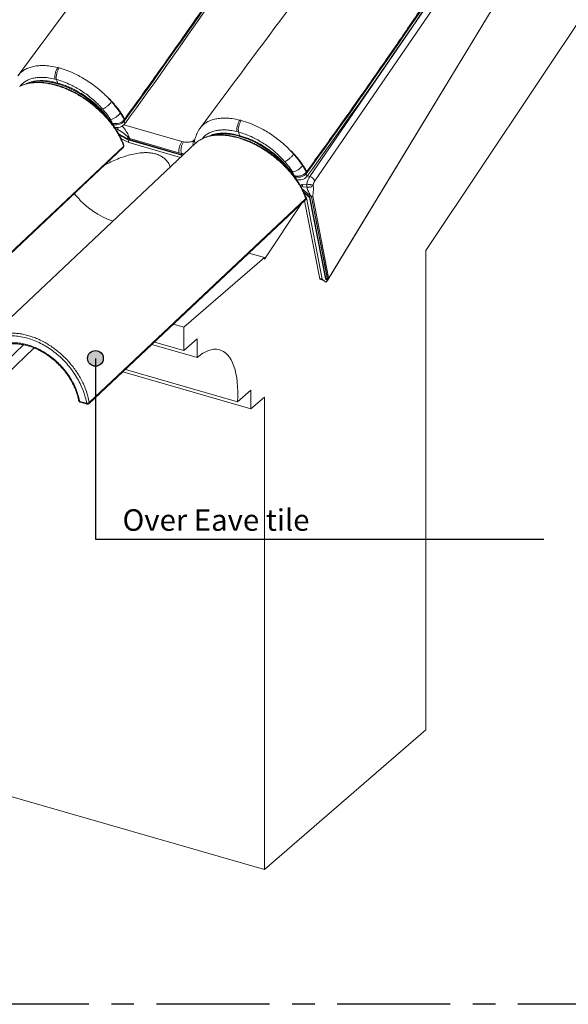
# Model space of a CAD drawing. Units: millimetres. Extents: x -534 to 3666, y -11624 to -5923.
# Drawn here: x 2989 to 3244, y -9883 to -9425 of the extents above; entities that cross this region are included whole.
import ezdxf

# ---------------------------------------------------------------- set-up
doc = ezdxf.new("R2010")
doc.units = ezdxf.units.MM
doc.header["$MEASUREMENT"] = 0
doc.linetypes.add('CENTER', pattern=[0.6, 0.375, -0.075, 0.075, -0.075])
doc.layers.add('Legenda Folha', color=7, linetype='Continuous', lineweight=30)
for name, color, linetype in [('Legendas', 30, 'Continuous'), ('Moldura', 7, 'Continuous'), ('Telhas Advance', 1, 'Continuous')]:
    doc.layers.add(name, color=color, linetype=linetype)
doc.styles.add('APA_STYLE', font='lucon.TTF')

msp = doc.modelspace()

# ---------------------------------------------------------------- hatches: boundary and pattern name
at = {"layer": 'Legenda Folha'}
msp.add_hatch(color=1, dxfattribs=at).paths.add_polyline_path([(3021.02, -9582.14, 1), (3028.29, -9582.14, 1)])

# ---------------------------------------------------------------- linework, layer by layer
at = {"color": 7, "linetype": 'Continuous', "lineweight": 15}
for p, q in [((3178.15, -9531.93), (3452.66, -9120.56)), ((3132.51, -9545.93), (3216.68, -9407.13)), ((3132.84, -9545.28), (3216.79, -9406.86)), ((3007.1, -9454.11), (3006.89, -9454.42)), ((3007.49, -9454.59), (3006.89, -9454.42)), ((3007.1, -9454.11), (3007.7, -9454.29)), ((3007.49, -9454.59), (3007.7, -9454.29)), ((3029.96, -9469.63), (3029.76, -9469.93)), ((3029.96, -9469.63), (3031.84, -9472.08)), ((3032.29, -9472.68), (3031.84, -9472.08)), ((3032.29, -9472.68), (3032.19, -9472.83)), ((3032.51, -9472.74), (3032.29, -9472.68)), ((3032.36, -9473.06), (3033.16, -9473.29)), ((3033.42, -9474.55), (3033.16, -9473.29)), ((2936.97, -9578.86), (3037.6, -9483.95)), ((2937.12, -9578.31), (3037.75, -9483.41)), ((3071.15, -9482.1), (2972.3, -9575.32)), ((3037.83, -9482.97), (3037.84, -9482.98)), ((3120.75, -9501.31), (3119.87, -9501.67)), ((3120.03, -9502.16), (3121, -9502.28)), ((3122.9, -9501.04), (3120.75, -9501.31)), ((3120.81, -9503.51), (3125.02, -9507.03)), ((3121, -9502.28), (3122.97, -9502.51)), ((3021.62, -9603.29), (3122.25, -9508.39)), ((3021.77, -9602.75), (3122.4, -9507.84)), ((3121.37, -9504.68), (3124.29, -9507.11)), ((3121.52, -9505.04), (3124.19, -9507.26)), ((3122.72, -9507.43), (3122.37, -9507.14)), ((3122.42, -9507.27), (3122.53, -9507.27)), ((3122.48, -9507.41), (3122.49, -9507.42)), ((3130.09, -9545.31), (3122.72, -9507.43)), ((3124.19, -9507.26), (3124.29, -9507.11)), ((3124.19, -9507.26), (3131.56, -9545.14)), ((3124.29, -9507.11), (3131.66, -9544.99)), ((3125.02, -9507.03), (3125.06, -9507.02)), ((3125.02, -9507.03), (3132.4, -9544.91)), ((3132.44, -9544.9), (3125.06, -9507.02)), ((3132.98, -9544.6), (3125.6, -9506.72)), ((3120.41, -9510.12), (3103.15, -9535.99)), ((3121.81, -9508.81), (3128.88, -9545.11)), ((3103.15, -9535.22), (3065.65, -9567.69)), ((3096, -9533.15), (3103.15, -9535.22)), ((3103.15, -9535.99), (3103.15, -9535.22)), ((3178.15, -9755.01), (3178.15, -9531.93)), ((3130.2, -9545.16), (3128.88, -9545.11)), ((3128.94, -9545.31), (3128.88, -9545.11)), ((3131.56, -9545.14), (3131.66, -9544.99)), ((3131.56, -9545.14), (3132.51, -9545.93)), ((3131.66, -9544.99), (3132.43, -9545.63)), ((3132.4, -9544.91), (3132.44, -9544.9)), ((3132.4, -9544.91), (3132.84, -9545.28)), ((3132.84, -9545.28), (3132.48, -9544.85)), ((3132.84, -9545.28), (3132.98, -9544.6)), ((3128.94, -9545.31), (3131.08, -9546.13)), ((3131.68, -9546.63), (3130.09, -9545.31)), ((3131.68, -9546.63), (3132.51, -9545.93)), ((3132.43, -9545.63), (3132.84, -9545.28)), ((3132.43, -9545.63), (3132.51, -9545.93)), ((3060.84, -9566.3), (3065.65, -9567.69)), ((3065.65, -9567.69), (3065.65, -9578.52)), ((3050.88, -9575.7), (3071.9, -9581.76)), ((3052.06, -9574.59), (3065.65, -9578.52)), ((3065.65, -9578.52), (3071.9, -9573.1)), ((3071.9, -9573.1), (3071.9, -9581.76)), ((3037.41, -9588.41), (3096.9, -9605.58)), ((3038.58, -9587.3), (3090.65, -9602.33)), ((3090.65, -9602.33), (3096.9, -9596.92)), ((3096.9, -9596.92), (3096.9, -9605.58)), ((3096.9, -9605.58), (3103.15, -9600.17)), ((3103.15, -9600.17), (3103.15, -9819.96)), ((3017.32, -9602.14), (3020.53, -9603.06)), ((3017.52, -9602.58), (3020.74, -9603.51)), ((2652.82, -9689.96), (3103.15, -9819.96)), ((3103.15, -9819.96), (3178.15, -9755.01))]:
    msp.add_line(p, q, dxfattribs=at)
at = {"color": 8, "linetype": 'Continuous', "lineweight": 15}
for p, q in [((3124.27, -9497.49), (3209.66, -9372.88)), ((3126.56, -9499.62), (3210.89, -9376.55)), ((3034.96, -9475.69), (3033.78, -9475.03)), ((3123.14, -9497.19), (3124.27, -9497.49))]:
    msp.add_line(p, q, dxfattribs=at)
at = {"color": 7, "linetype": 'Continuous', "lineweight": 15, "flags": 128}
msp.add_lwpolyline([(3071.9, -9581.76), (3073.24, -9580.69), (3074.57, -9579.79), (3075.88, -9579.05), (3077.17, -9578.5), (3078.44, -9578.12), (3079.68, -9577.93), (3080.87, -9577.92), (3082.03, -9578.09), (3083.13, -9578.44), (3084.17, -9578.98), (3085.16, -9579.69), (3086.07, -9580.57), (3086.92, -9581.62), (3087.69, -9582.84), (3088.39, -9584.21), (3089, -9585.74), (3089.52, -9587.41), (3089.96, -9589.21), (3090.31, -9591.14), (3090.57, -9593.19), (3090.73, -9595.34), (3090.8, -9597.59), (3090.77, -9599.93), (3090.65, -9602.33)], dxfattribs=at)
at = {"color": 8, "linetype": 'Continuous', "lineweight": 15, "flags": 128}
for points in [[(3017.32, -9602.14), (3017.17, -9602.11), (3017.05, -9602.06), (3016.96, -9602), (3016.9, -9601.93), (3016.87, -9601.86)], [(3017.32, -9602.14), (3017.33, -9602.28), (3017.36, -9602.4), (3017.41, -9602.49), (3017.47, -9602.55), (3017.52, -9602.58)], [(3020.53, -9603.06), (3020.55, -9603.21), (3020.58, -9603.33), (3020.62, -9603.42), (3020.69, -9603.48), (3020.74, -9603.51)]]:
    msp.add_lwpolyline(points, dxfattribs=at)
at = {"color": 8, "linetype": 'Continuous', "lineweight": 15}
for centre, radius, start, end in [((3037.66, -9475.54), 2.7, 161.7834, 183.2955), ((3121.82, -9507.98), 0.595, 316.1007, 12.9627), ((3122.04, -9507.55), 0.466, 320.8817, 15.8436), ((3021.19, -9602.88), 0.595, 316.1007, 12.9627)]:
    msp.add_arc(centre, radius, start, end, dxfattribs=at)
at = {"color": 7, "linetype": 'Continuous', "lineweight": 15}
for centre, radius, start, end in [((3036.97, -9483.28), 0.918, 313.3229, 19.0484), ((3037.17, -9483.54), 0.595, 316.1007, 12.9627), ((3037.39, -9483.11), 0.466, 320.8817, 15.8436), ((3132.29, -9502.65), 9.53, 147.2776, 170.2735), ((3123.5, -9500.62), 3.21, 18.1131, 76.1632), ((3124.76, -9500.79), 4.04, 187.4201, 201.6721), ((3121.62, -9507.72), 0.918, 313.3229, 19.0484), ((3017.78, -9601.7), 0.918, 190.6062, 253.8979), ((3020.78, -9601.45), 1.63, 261.2202, 307.4449), ((3020.99, -9602.63), 0.918, 253.8979, 313.3229)]:
    msp.add_arc(centre, radius, start, end, dxfattribs=at)
for centre, start_param, end_param in [((3010.85, -9473.37), 2.12606, 2.74778), ((3011.45, -9473.55), 1.078862, 2.12606)]:
    msp.add_ellipse(centre, major_axis=(22, -15.74), ratio=0.570134, start_param=start_param, end_param=end_param, dxfattribs=at)
for points, knots in [([(2992.56, -9454.41), (2992.63, -9454.37), (2993.1, -9454.1), (2994.1, -9453.73), (2995.55, -9453.32), (2997.13, -9453.05), (2998.87, -9452.92), (3000.74, -9452.95), (3002.77, -9453.16), (3004.89, -9453.52), (3006.36, -9453.92), (3007.1, -9454.11)], [0, 0, 0, 0, 0.022217, 0.136725, 0.251232, 0.369064, 0.486897, 0.612931, 0.738965, 0.869483, 1, 1, 1, 1]), ([(3037.75, -9483.41), (3037.5, -9482.71), (3036.99, -9481.33), (3035.99, -9479.2), (3034.8, -9477.05), (3033.43, -9474.91), (3031.9, -9472.82), (3030.21, -9470.76), (3028.36, -9468.74), (3026.38, -9466.8), (3024.32, -9464.97), (3022.16, -9463.25), (3019.89, -9461.62), (3017.57, -9460.13), (3015.24, -9458.8), (3012.9, -9457.62), (3010.51, -9456.57), (3008.15, -9455.69), (3005.84, -9454.99), (3003.57, -9454.45), (3001.34, -9454.07), (2999.18, -9453.86), (2997.13, -9453.83), (2995.17, -9453.95), (2993.3, -9454.25), (2991.56, -9454.72), (2990.24, -9455.2), (2989.57, -9455.57), (2989.37, -9455.67)], [0, 0, 0, 0, 0.040032, 0.080065, 0.121251, 0.162436, 0.202489, 0.242542, 0.283796, 0.325049, 0.364501, 0.403952, 0.444611, 0.485268, 0.523721, 0.562173, 0.601785, 0.641397, 0.679107, 0.716817, 0.755631, 0.794445, 0.831964, 0.869482, 0.908064, 0.946647, 0.984586, 1, 1, 1, 1]), ([(3037.82, -9482.97), (3037.7, -9482.64), (3037.37, -9481.74), (3036.75, -9480.28), (3035.94, -9478.59), (3035.01, -9476.93), (3033.94, -9475.23), (3032.76, -9473.54), (3031.44, -9471.84), (3030.02, -9470.17), (3028.51, -9468.53), (3026.91, -9466.95), (3025.24, -9465.43), (3023.52, -9464), (3021.75, -9462.64), (3019.93, -9461.37), (3018.06, -9460.17), (3016.13, -9459.05), (3014.18, -9458.01), (3012.21, -9457.08), (3010.23, -9456.26), (3008.27, -9455.54), (3006.34, -9454.95), (3004.43, -9454.47), (3002.55, -9454.11), (3000.7, -9453.86), (2998.89, -9453.74), (2997.13, -9453.73), (2995.43, -9453.85), (2993.8, -9454.09), (2992.26, -9454.46), (2990.82, -9454.95), (2989.9, -9455.33), (2989.48, -9455.57), (2989.47, -9455.58)], [0, 0, 0, 0, 0.019468, 0.052891, 0.083731, 0.116633, 0.148408, 0.181583, 0.215012, 0.248579, 0.282139, 0.315538, 0.34866, 0.38141, 0.413749, 0.446003, 0.478535, 0.511272, 0.544119, 0.576962, 0.609688, 0.642217, 0.674481, 0.706421, 0.738631, 0.771026, 0.803583, 0.836271, 0.869043, 0.90184, 0.934592, 0.967195, 0.999493, 1, 1, 1, 1]), ([(3007.7, -9454.29), (3008.35, -9454.49), (3009.65, -9454.89), (3011.65, -9455.66), (3013.66, -9456.55), (3015.66, -9457.57), (3017.61, -9458.69), (3019.52, -9459.91), (3021.39, -9461.23), (3023.26, -9462.69), (3025.07, -9464.27), (3026.82, -9465.97), (3028.48, -9467.76), (3029.47, -9469.01), (3029.96, -9469.63)], [0, 0, 0, 0, 0.079405, 0.15881, 0.240521, 0.322233, 0.401637, 0.481041, 0.562752, 0.644464, 0.731795, 0.819127, 0.909564, 1, 1, 1, 1]), ([(3029.7, -9468.27), (3029.7, -9468.27), (3029.39, -9467.89), (3028.82, -9467.19), (3028.22, -9466.49), (3027.94, -9466.18)], [0, 0, 0, 0, 0.000009, 0.546075, 1, 1, 1, 1]), ([(3031.67, -9471), (3031.22, -9470.35), (3030.59, -9469.43), (3029.9, -9468.53), (3029.7, -9468.27), (3029.7, -9468.27)], [0, 0, 0, 0, 0.7112335, 0.9999927, 1, 1, 1, 1]), ([(3031.84, -9472.08), (3031.8, -9471.85), (3031.75, -9471.49), (3031.69, -9471.14), (3031.67, -9471)], [0, 0, 0, 0, 0.623283, 1, 1, 1, 1]), ([(3032.51, -9472.74), (3032.32, -9472.32), (3032.06, -9471.74), (3031.76, -9471.16), (3031.67, -9471)], [0, 0, 0, 0, 0.722541, 1, 1, 1, 1]), ([(3074.03, -9480.11), (3073.73, -9480.26), (3072.94, -9480.66), (3071.98, -9481.34), (3071.38, -9481.91), (3071.17, -9482.12)], [0, 0, 0, 0, 0.271154, 0.740528, 1, 1, 1, 1]), ([(3122.47, -9507.41), (3122.35, -9507.08), (3122.03, -9506.17), (3121.41, -9504.72), (3120.59, -9503.03), (3119.66, -9501.36), (3118.59, -9499.67), (3117.41, -9497.98), (3116.1, -9496.28), (3114.68, -9494.6), (3113.16, -9492.97), (3111.56, -9491.39), (3109.9, -9489.87), (3108.18, -9488.43), (3106.41, -9487.08), (3104.58, -9485.8), (3102.71, -9484.6), (3100.79, -9483.48), (3098.83, -9482.45), (3096.86, -9481.52), (3094.89, -9480.69), (3092.92, -9479.98), (3090.99, -9479.39), (3089.08, -9478.91), (3087.21, -9478.55), (3085.36, -9478.3), (3083.54, -9478.17), (3081.78, -9478.17), (3080.08, -9478.29), (3078.46, -9478.53), (3076.91, -9478.89), (3075.48, -9479.39), (3074.55, -9479.77), (3074.13, -9480.01), (3074.13, -9480.01)], [0, 0, 0, 0, 0.019468, 0.052891, 0.083731, 0.116633, 0.148408, 0.181583, 0.215012, 0.248579, 0.282139, 0.315538, 0.34866, 0.38141, 0.413749, 0.446003, 0.478535, 0.511272, 0.544119, 0.576962, 0.609688, 0.642217, 0.674481, 0.706421, 0.738631, 0.771026, 0.803583, 0.836271, 0.869043, 0.90184, 0.934592, 0.967195, 0.999493, 1, 1, 1, 1]), ([(3122.9, -9501.04), (3122.89, -9501.3), (3122.87, -9501.84), (3122.93, -9502.29), (3122.97, -9502.51)], [0, 0, 0, 0, 0.495232, 1, 1, 1, 1]), ([(3125.87, -9501.39), (3125.72, -9501.4), (3125.49, -9501.43), (3125.01, -9501.4), (3124.59, -9501.36), (3124.15, -9501.3), (3123.56, -9501.2), (3123.16, -9501.1), (3122.9, -9501.04)], [0, 0, 0, 0, 0.239457, 0.368361, 0.5, 0.631639, 0.760543, 1, 1, 1, 1]), ([(3122.97, -9502.51), (3123.23, -9502.55), (3123.77, -9502.62), (3124.63, -9502.46), (3125.4, -9502.13), (3125.71, -9501.8), (3125.86, -9501.64)], [0, 0, 0, 0, 0.243456, 0.503444, 0.76152, 1, 1, 1, 1]), ([(3125.11, -9506.98), (3124.9, -9506.71), (3124.5, -9506.18), (3124, -9505.38), (3123.55, -9504.52), (3123.16, -9503.56), (3123.03, -9502.87), (3122.97, -9502.51)], [0, 0, 0, 0, 0.187336, 0.366085, 0.537752, 0.757055, 1, 1, 1, 1]), ([(3125.6, -9506.72), (3125.68, -9506.22), (3125.84, -9505.24), (3125.94, -9504.04), (3125.96, -9503.1), (3125.94, -9502.35), (3125.89, -9501.89), (3125.86, -9501.64)], [0, 0, 0, 0, 0.276147, 0.535157, 0.682453, 0.833396, 1, 1, 1, 1]), ([(3125.87, -9501.39), (3125.86, -9501.43), (3125.85, -9501.53), (3125.86, -9501.61), (3125.86, -9501.64)], [0, 0, 0, 0, 0.507438, 1, 1, 1, 1]), ([(3125.87, -9501.39), (3125.91, -9501.22), (3125.98, -9500.9), (3126.14, -9500.42), (3126.33, -9499.98), (3126.48, -9499.74), (3126.56, -9499.62)], [0, 0, 0, 0, 0.25, 0.5, 0.75, 1, 1, 1, 1]), ([(3125.06, -9507.02), (3125.07, -9507.02), (3125.08, -9507.02), (3125.09, -9507), (3125.1, -9506.99), (3125.11, -9506.98)], [0, 0, 0, 0, 0.184729, 0.408411, 1, 1, 1, 1]), ([(3125.6, -9506.72), (3125.57, -9506.75), (3125.51, -9506.79), (3125.39, -9506.85), (3125.29, -9506.88), (3125.22, -9506.91), (3125.16, -9506.94), (3125.12, -9506.96), (3125.11, -9506.98)], [0, 0, 0, 0, 0.261121, 0.504179, 0.640378, 0.752125, 0.871051, 1, 1, 1, 1]), ([(3132.48, -9544.85), (3132.48, -9544.86), (3132.47, -9544.88), (3132.45, -9544.9), (3132.44, -9544.9), (3132.44, -9544.9)], [0, 0, 0, 0, 0.595461, 0.81805, 1, 1, 1, 1]), ([(3132.98, -9544.6), (3132.94, -9544.62), (3132.88, -9544.67), (3132.77, -9544.72), (3132.67, -9544.76), (3132.6, -9544.78), (3132.53, -9544.82), (3132.5, -9544.84), (3132.48, -9544.85)], [0, 0, 0, 0, 0.263882, 0.504255, 0.61427, 0.757624, 0.867243, 1, 1, 1, 1]), ([(3020.53, -9603.06), (3020.35, -9602.13), (3019.98, -9600.25), (3019.07, -9597.42), (3017.88, -9594.52), (3016.36, -9591.59), (3014.52, -9588.68), (3012.43, -9585.89), (3010.09, -9583.27), (3007.55, -9580.85), (3004.86, -9578.67), (3002.05, -9576.76), (2999.15, -9575.12), (2996.17, -9573.77), (2993.15, -9572.74), (2990.12, -9572.02), (2987.13, -9571.65), (2984.24, -9571.63), (2981.47, -9571.95), (2978.85, -9572.6), (2976.43, -9573.6), (2974.22, -9574.92), (2972.26, -9576.54), (2970.59, -9578.44), (2969.2, -9580.61), (2968.17, -9582.9), (2967.46, -9585.25), (2967.22, -9586.84), (2967.1, -9587.64)], [0, 0, 0, 0, 0.036102, 0.072302, 0.108404, 0.147669, 0.187059, 0.226324, 0.265589, 0.304978, 0.344242, 0.382879, 0.421634, 0.460271, 0.499537, 0.538929, 0.578196, 0.617462, 0.656854, 0.69612, 0.735383, 0.774772, 0.814035, 0.853298, 0.892687, 0.93195, 0.965975, 1, 1, 1, 1]), ([(2970.31, -9588.57), (2970.42, -9587.92), (2970.67, -9586.46), (2971.38, -9584.36), (2972.39, -9582.29), (2973.67, -9580.43), (2975.22, -9578.82), (2977, -9577.45), (2978.99, -9576.35), (2981.18, -9575.55), (2983.52, -9575.04), (2986, -9574.83), (2988.57, -9574.93), (2991.22, -9575.33), (2993.5, -9575.93), (2995.78, -9576.72), (2998.05, -9577.7), (3000.66, -9579.12), (3003.19, -9580.79), (3005.6, -9582.69), (3007.86, -9584.79), (3009.95, -9587.08), (3011.83, -9589.52), (3013.49, -9592.07), (3015.07, -9595.04), (3016.46, -9598.43), (3017.03, -9600.9), (3017.32, -9602.14)], [0, 0, 0, 0, 0.03214, 0.071935, 0.111858, 0.151654, 0.191449, 0.231371, 0.271166, 0.310963, 0.350888, 0.390685, 0.430475, 0.470391, 0.510181, 0.53239, 0.572181, 0.612099, 0.65189, 0.691681, 0.731599, 0.771391, 0.811186, 0.851108, 0.890903, 0.945452, 1, 1, 1, 1]), ([(2979.09, -9577.22), (2979.2, -9577.16), (2979.74, -9576.86), (2980.79, -9576.44), (2982.26, -9575.97), (2983.81, -9575.64), (2985.44, -9575.44), (2987.11, -9575.38), (2988.83, -9575.46), (2990.58, -9575.67), (2992.33, -9576.02), (2994.09, -9576.5), (2995.82, -9577.11), (2997.54, -9577.85), (2999.24, -9578.7), (3000.92, -9579.68), (3002.58, -9580.77), (3004.2, -9581.98), (3005.77, -9583.29), (3007.29, -9584.7), (3008.73, -9586.19), (3010.08, -9587.75), (3011.33, -9589.38), (3012.48, -9591.05), (3013.51, -9592.77), (3014.42, -9594.5), (3015.21, -9596.25), (3015.88, -9598.02), (3016.42, -9599.8), (3016.73, -9601.08), (3016.85, -9601.77), (3016.86, -9601.86)], [0, 0, 0, 0, 0.009534, 0.046223, 0.083199, 0.120377, 0.157662, 0.194934, 0.232071, 0.26898, 0.305586, 0.341839, 0.37772, 0.41312, 0.448564, 0.4844, 0.520542, 0.556961, 0.593602, 0.630396, 0.667262, 0.704089, 0.740798, 0.777326, 0.813634, 0.849706, 0.885353, 0.921458, 0.957618, 0.993978, 1, 1, 1, 1])]:
    msp.add_open_spline(points, degree=3, knots=knots, dxfattribs=at)
at = {"color": 8, "linetype": 'Continuous', "lineweight": 15}
for points, knots in [([(3122.4, -9507.84), (3122.15, -9507.15), (3121.65, -9505.77), (3120.64, -9503.64), (3119.45, -9501.49), (3118.08, -9499.35), (3116.55, -9497.25), (3114.87, -9495.2), (3113.02, -9493.18), (3111.04, -9491.24), (3108.97, -9489.41), (3106.81, -9487.69), (3104.54, -9486.06), (3102.22, -9484.57), (3099.89, -9483.24), (3097.55, -9482.06), (3095.17, -9481.01), (3092.8, -9480.13), (3090.49, -9479.43), (3088.23, -9478.89), (3086, -9478.51), (3083.84, -9478.3), (3081.78, -9478.26), (3079.82, -9478.39), (3077.95, -9478.69), (3076.21, -9479.16), (3074.9, -9479.63), (3074.22, -9480), (3074.03, -9480.11)], [0, 0, 0, 0, 0.040032, 0.080065, 0.121251, 0.162436, 0.202489, 0.242542, 0.283796, 0.325049, 0.364501, 0.403952, 0.444611, 0.485268, 0.523721, 0.562173, 0.601785, 0.641397, 0.679107, 0.716817, 0.755631, 0.794445, 0.831964, 0.869482, 0.908064, 0.946647, 0.984586, 1, 1, 1, 1]), ([(2976.05, -9572.68), (2976.36, -9572.51), (2977.26, -9572.02), (2978.86, -9571.42), (2980.85, -9570.87), (2982.94, -9570.53), (2985.12, -9570.38), (2987.38, -9570.43), (2989.66, -9570.68), (2991.97, -9571.13), (2994.33, -9571.77), (2996.67, -9572.61), (2998.97, -9573.61), (3001.21, -9574.78), (3003.44, -9576.13), (3005.61, -9577.63), (3007.69, -9579.28), (3009.69, -9581.08), (3011.6, -9583.01), (3013.39, -9585.06), (3015.03, -9587.18), (3016.52, -9589.38), (3017.87, -9591.68), (3019.12, -9594.17), (3020.24, -9596.88), (3021.19, -9599.8), (3021.58, -9601.76), (3021.77, -9602.75)], [0, 0, 0, 0, 0.020969, 0.061291, 0.100478, 0.139666, 0.179991, 0.220317, 0.259504, 0.298692, 0.339017, 0.379343, 0.417918, 0.456493, 0.496152, 0.535811, 0.574996, 0.614181, 0.654504, 0.694827, 0.734013, 0.773199, 0.813523, 0.853848, 0.900799, 0.950124, 1, 1, 1, 1])]:
    msp.add_open_spline(points, degree=3, knots=knots, dxfattribs=at)
at = {"layer": 'Legenda Folha', "color": 1}
msp.add_circle((3024.65, -9582.14), 3.64, dxfattribs=at)
at = {"layer": 'Legendas', "color": 251}
msp.add_lwpolyline([(3024.65, -9582.14), (3024.65, -9666.2), (3233.02, -9666.2)], dxfattribs=at)
at = {"layer": 'Moldura', "color": 1, "linetype": 'CENTER', "ltscale": 140}
msp.add_lwpolyline([(2525.53, -8814.73), (3525.53, -8814.73), (3525.53, -9882.62), (2525.53, -9882.62)], close=True, dxfattribs=at)
at = {"layer": 'Telhas Advance', "linetype": 'Continuous', "lineweight": 15}
for p, q in [((3006.45, -9452.4), (3005.74, -9452.21)), ((3030.99, -9461.24), (3032.25, -9462.61)), ((3032.25, -9462.61), (3030.99, -9461.24)), ((3032.13, -9462.76), (3032.25, -9462.61)), ((3032.13, -9462.77), (3032.13, -9462.76)), ((3032.13, -9462.77), (3032.13, -9462.76)), ((3032.13, -9462.76), (3032.13, -9462.76)), ((3032.13, -9462.76), (3032.13, -9462.76)), ((3037.99, -9471.8), (3038.26, -9473.06)), ((3038.01, -9471.1), (3038.22, -9470.81)), ((3038.22, -9470.81), (3038.22, -9470.81)), ((3037.89, -9473.48), (3064.82, -9481.27)), ((3035.37, -9477.62), (3039.68, -9480.02)), ((3039.81, -9480.53), (3035.73, -9478.25)), ((3036.5, -9479.8), (3040.08, -9481.8)), ((3039.68, -9480.02), (3039.65, -9479.15)), ((3040.08, -9481.8), (3039.81, -9480.53)), ((3064.59, -9487.69), (3039.81, -9480.53)), ((3063.42, -9486.51), (3040.54, -9479.9)), ((3040.54, -9479.9), (3040.56, -9480.38)), ((3040.56, -9480.38), (3064.8, -9487.39)), ((3070.88, -9480.01), (3070.83, -9480.15)), ((3091.1, -9476.83), (3090.39, -9476.65)), ((3091.75, -9478.55), (3091.54, -9478.86)), ((3092.14, -9479.03), (3091.54, -9478.86)), ((3091.75, -9478.55), (3092.35, -9478.73)), ((3092.14, -9479.03), (3092.35, -9478.73)), ((3040.08, -9481.8), (3064.11, -9488.74)), ((3064.82, -9481.27), (3065.57, -9481.44)), ((3115.64, -9485.67), (3116.9, -9487.05)), ((3116.9, -9487.05), (3115.64, -9485.67)), ((3064.5, -9486.77), (3063.42, -9486.51)), ((3064.5, -9486.77), (3064.8, -9487.39)), ((3064.59, -9487.69), (3064.8, -9487.39)), ((3065.4, -9487.52), (3064.8, -9487.39)), ((3116.79, -9487.2), (3116.9, -9487.05)), ((3116.79, -9487.2), (3116.79, -9487.2)), ((3116.79, -9487.2), (3116.79, -9487.2)), ((3116.79, -9487.2), (3116.79, -9487.2)), ((3116.79, -9487.2), (3116.79, -9487.2)), ((3114.62, -9494.07), (3114.41, -9494.37)), ((3114.62, -9494.07), (3116.49, -9496.52)), ((3116.95, -9497.12), (3116.49, -9496.52)), ((3116.95, -9497.12), (3116.84, -9497.27)), ((3117.17, -9497.18), (3116.95, -9497.12)), ((3117.02, -9497.5), (3117.81, -9497.73)), ((3118.08, -9498.99), (3117.81, -9497.73)), ((3122.65, -9496.23), (3122.91, -9497.5)), ((3122.66, -9495.54), (3122.87, -9495.24)), ((3122.87, -9495.24), (3122.88, -9495.24)), ((3015.72, -9506.61), (3014.78, -9505.47)), ((3019.43, -9510.38), (3017.44, -9508.48)), ((3021.44, -9512.07), (3019.43, -9510.38)), ((3023.74, -9513.76), (3021.44, -9512.07)), ((3025.78, -9515.06), (3023.74, -9513.76)), ((3027.95, -9516.25), (3025.78, -9515.06)), ((3030.27, -9517.33), (3027.95, -9516.25)), ((3032.81, -9518.26), (3030.27, -9517.33)), ((2983.7, -9582.98), (2991.19, -9575.81)), ((2983.38, -9589.57), (2996.21, -9577.3))]:
    msp.add_line(p, q, dxfattribs=at)
for centre, radius, start, end in [((544.89, -7701.02), 2975.9, 324.0379, 326.87157), ((629.28, -7724.2), 2975.9, 324.0379, 326.87157), ((629.55, -7725.46), 2975.9, 324.0379, 326.87157), ((713.94, -7748.63), 2975.9, 324.0379, 326.87157), ((714.2, -7749.9), 2975.9, 324.0379, 326.87157), ((3029.84, -9463.11), 8.1, 283.0871, 322.255), ((3034.42, -9468.8), 4.67, 254.3014, 319.9931), ((3034.68, -9470.06), 4.67, 254.3014, 319.9931), ((2900.5, -9284.88), 238.96, 305.6141, 305.739), ((3073.24, -9482.46), 3.31, 144.9459, 192.2949), ((3073.54, -9481.08), 2.86, 161.1476, 204.5401), ((3073.6, -9480.94), 2.86, 160.5766, 205.0463), ((3071.6, -9485.88), 8.21, 145.7793, 184.3789), ((3114.49, -9487.55), 8.1, 283.0871, 322.255), ((3119.07, -9493.23), 4.67, 254.3014, 319.9931), ((3119.34, -9494.5), 4.67, 254.3014, 319.9931)]:
    msp.add_arc(centre, radius, start, end, dxfattribs=at)
for centre, major_axis, ratio, start_param, end_param in [((3034.44, -9476.73), (5.4, -3.02), 0.187715, 0.384275, 1.578063), ((3035.98, -9475.61), (-4.07, 5.09), 0.286989, 3.817309, 4.788941), ((3042.76, -9477.37), (4.45, 0.96), 0.692365, 3.808948, 4.052339), ((3095.51, -9497.81), (22, -15.74), 0.570134, 2.12606, 2.74778), ((3096.11, -9497.99), (22, -15.74), 0.570134, 1.078862, 2.12606), ((3063.27, -9481.37), (7.33, -5.25), 0.570134, 5.267653, 5.335415)]:
    msp.add_ellipse(centre, major_axis=major_axis, ratio=ratio, start_param=start_param, end_param=end_param, dxfattribs=at)
for points, knots in [([(3073.87, -9336), (3059.72, -9355.02), (3031.29, -9393.24), (3002.87, -9431.45), (2988.59, -9450.64)], [0, 0, 0, 0, 0.4975944, 1, 1, 1, 1]), ([(3038.22, -9470.81), (3040.25, -9468), (3046.33, -9459.59), (3060.38, -9439.93), (3076.15, -9417.37), (3091.84, -9394.42), (3103.72, -9376.78), (3112.07, -9364.16), (3116.42, -9357.55), (3116.82, -9356.93)], [0, 0, 0, 0, 0.0744287, 0.2232868, 0.521008, 0.6698661, 0.8269509, 0.9840356, 1, 1, 1, 1]), ([(3158.53, -9360.43), (3144.38, -9379.46), (3115.95, -9417.68), (3087.53, -9455.89), (3073.25, -9475.08)], [0, 0, 0, 0, 0.4975944, 1, 1, 1, 1]), ([(3122.88, -9495.24), (3124.9, -9492.44), (3130.99, -9484.03), (3145.04, -9464.36), (3160.81, -9441.81), (3176.5, -9418.86), (3188.37, -9401.21), (3196.73, -9388.6), (3201.07, -9381.98), (3201.47, -9381.37)], [0, 0, 0, 0, 0.0744287, 0.2232868, 0.521008, 0.6698661, 0.8269509, 0.9840356, 1, 1, 1, 1]), ([(2988.66, -9450.7), (2988.76, -9450.53), (2989.18, -9449.88), (2990.19, -9448.88), (2991.77, -9447.79), (2993.68, -9446.91), (2995.82, -9446.29), (2998.18, -9445.96), (3000.73, -9445.91), (3003.69, -9446.14), (3005.87, -9446.62), (3007.11, -9446.89)], [0, 0, 0, 0, 0.036529, 0.14142, 0.25888, 0.376714, 0.494173, 0.611634, 0.729469, 0.846929, 1, 1, 1, 1]), ([(3007.11, -9446.89), (3006.9, -9447.23), (3006.48, -9447.9), (3006, -9449.21), (3005.72, -9450.54), (3005.66, -9451.56), (3005.72, -9452.06), (3005.74, -9452.21)], [0, 0, 0, 0, 0.226041, 0.452077, 0.67823, 0.904648, 1, 1, 1, 1]), ([(3007.11, -9446.89), (3007.22, -9446.92), (3007.43, -9446.97), (3007.64, -9447.03), (3007.74, -9447.06)], [0, 0, 0, 0, 0.500974, 1, 1, 1, 1]), ([(3007.74, -9447.06), (3009.01, -9447.44), (3011.55, -9448.21), (3015.01, -9449.72), (3018.01, -9451.28), (3020.71, -9452.89), (3023.46, -9454.76), (3026.21, -9456.9), (3028.56, -9458.99), (3030.53, -9460.95), (3031.6, -9462.16), (3032.13, -9462.76)], [0, 0, 0, 0, 0.1447513, 0.2895133, 0.3883644, 0.4872158, 0.6022749, 0.7177006, 0.832758, 0.9163793, 1, 1, 1, 1]), ([(3005.74, -9452.21), (3004.71, -9451.99), (3002.85, -9451.59), (3000.31, -9451.39), (2998.08, -9451.44), (2996.01, -9451.72), (2994.12, -9452.26), (2992.44, -9453.02), (2991, -9454.02), (2990.09, -9454.85), (2989.74, -9455.4), (2989.68, -9455.48)], [0, 0, 0, 0, 0.147416, 0.266349, 0.385656, 0.50459, 0.623611, 0.743006, 0.86203, 0.979681, 1, 1, 1, 1]), ([(3027.94, -9466.18), (3027.47, -9465.65), (3026.52, -9464.58), (3024.76, -9462.86), (3022.69, -9461.02), (3020.26, -9459.14), (3017.84, -9457.5), (3015.46, -9456.1), (3012.82, -9454.73), (3009.79, -9453.41), (3007.56, -9452.73), (3006.45, -9452.4)], [0, 0, 0, 0, 0.084092, 0.168185, 0.283245, 0.398665, 0.513723, 0.612497, 0.711271, 0.85563, 1, 1, 1, 1]), ([(3007.1, -9454.11), (3007.01, -9453.88), (3006.79, -9453.31), (3006.57, -9452.73), (3006.45, -9452.4)], [0, 0, 0, 0, 0.41212, 1, 1, 1, 1]), ([(3032.13, -9462.76), (3031.89, -9463.08), (3031.39, -9463.7), (3030.37, -9464.65), (3029.29, -9465.47), (3028.49, -9465.94), (3028.07, -9466.13), (3027.96, -9466.17), (3027.94, -9466.18)], [0, 0, 0, 0, 0.23012, 0.460239, 0.690361, 0.920486, 0.986681, 1, 1, 1, 1]), ([(3032.13, -9462.76), (3032.13, -9462.76), (3032.43, -9463.1), (3033.32, -9464.14), (3034.73, -9465.9), (3035.74, -9467.35), (3036.24, -9468.07)], [0, 0, 0, 0, 0.000004, 0.194841, 0.597213, 1, 1, 1, 1]), ([(3032.25, -9462.61), (3032.41, -9462.79), (3032.95, -9463.4), (3033.84, -9464.46), (3035.09, -9466.02), (3035.9, -9467.16), (3036.39, -9467.86)], [0, 0, 0, 0, 0.106579, 0.357008, 0.60744, 1, 1, 1, 1]), ([(3032.25, -9462.61), (3032.96, -9463.44), (3034.47, -9465.18), (3036.13, -9467.45), (3037.41, -9469.36), (3037.95, -9470.32), (3038.22, -9470.81)], [0, 0, 0, 0, 0.30981, 0.652652, 0.82589, 1, 1, 1, 1]), ([(3038.01, -9471.1), (3037.76, -9471.38), (3037.26, -9471.95), (3036.12, -9472.56), (3034.82, -9472.91), (3033.56, -9472.96), (3032.83, -9472.81), (3032.51, -9472.74)], [0, 0, 0, 0, 0.205845, 0.411642, 0.619157, 0.833746, 1, 1, 1, 1]), ([(3036.24, -9468.07), (3036.57, -9468.57), (3037.22, -9469.57), (3037.75, -9470.59), (3038.01, -9471.1)], [0, 0, 0, 0, 0.5, 1, 1, 1, 1]), ([(3036.39, -9467.86), (3036.66, -9468.24), (3037.24, -9469.11), (3037.84, -9470.09), (3038.16, -9470.69), (3038.22, -9470.81)], [0, 0, 0, 0, 0.39487, 0.88176, 1, 1, 1, 1]), ([(3073.31, -9475.14), (3073.42, -9474.97), (3073.83, -9474.32), (3074.85, -9473.32), (3076.43, -9472.22), (3078.33, -9471.35), (3080.48, -9470.73), (3082.84, -9470.4), (3085.38, -9470.35), (3088.34, -9470.58), (3090.53, -9471.06), (3091.77, -9471.33)], [0, 0, 0, 0, 0.036529, 0.1414197, 0.2588802, 0.3767145, 0.4941734, 0.6116339, 0.7294688, 0.8469292, 1, 1, 1, 1]), ([(3091.77, -9471.33), (3091.55, -9471.67), (3091.13, -9472.34), (3090.66, -9473.64), (3090.37, -9474.98), (3090.32, -9476), (3090.37, -9476.5), (3090.39, -9476.65)], [0, 0, 0, 0, 0.226041, 0.452077, 0.67823, 0.904648, 1, 1, 1, 1]), ([(3091.77, -9471.33), (3091.87, -9471.36), (3092.08, -9471.41), (3092.29, -9471.47), (3092.4, -9471.5)], [0, 0, 0, 0, 0.500974, 1, 1, 1, 1]), ([(3092.4, -9471.5), (3093.67, -9471.88), (3096.21, -9472.65), (3099.66, -9474.16), (3102.67, -9475.72), (3105.36, -9477.32), (3108.11, -9479.2), (3110.87, -9481.34), (3113.21, -9483.43), (3115.19, -9485.39), (3116.25, -9486.6), (3116.79, -9487.2)], [0, 0, 0, 0, 0.144751, 0.289513, 0.388364, 0.487216, 0.602275, 0.717701, 0.832758, 0.916379, 1, 1, 1, 1]), ([(3073.25, -9475.09), (3073.01, -9475.43), (3072.49, -9476.16), (3072, -9477.11), (3071.64, -9477.93), (3071.46, -9478.42), (3071.2, -9479.09), (3071.02, -9479.61), (3070.89, -9479.98)], [0, 0, 0, 0, 0.215138, 0.458789, 0.556957, 0.660526, 0.759313, 1, 1, 1, 1]), ([(3090.39, -9476.65), (3089.36, -9476.43), (3087.51, -9476.03), (3084.96, -9475.83), (3082.73, -9475.87), (3080.66, -9476.16), (3078.78, -9476.7), (3077.09, -9477.46), (3075.65, -9478.45), (3074.75, -9479.29), (3074.39, -9479.84), (3074.34, -9479.92)], [0, 0, 0, 0, 0.147416, 0.266349, 0.385656, 0.50459, 0.623611, 0.743006, 0.86203, 0.979681, 1, 1, 1, 1]), ([(3040.54, -9479.9), (3040.54, -9479.89), (3040.54, -9479.89), (3040.53, -9479.89), (3040.53, -9479.89), (3040.52, -9479.88), (3040.49, -9479.86), (3040.45, -9479.83), (3040.38, -9479.78), (3040.24, -9479.67), (3039.98, -9479.46), (3039.78, -9479.27), (3039.65, -9479.15)], [0, 0, 0, 0, 0.007718, 0.009056, 0.013097, 0.024227, 0.044819, 0.082921, 0.153469, 0.284378, 0.529172, 1, 1, 1, 1]), ([(3040.07, -9478.85), (3040.13, -9479), (3040.22, -9479.24), (3040.34, -9479.51), (3040.42, -9479.67), (3040.47, -9479.76), (3040.5, -9479.82), (3040.52, -9479.85), (3040.53, -9479.87), (3040.53, -9479.88), (3040.54, -9479.89), (3040.54, -9479.89), (3040.54, -9479.89), (3040.54, -9479.9)], [0, 0, 0, 0, 0.411333, 0.649531, 0.790545, 0.874653, 0.924951, 0.955058, 0.973085, 0.983881, 0.990949, 0.992827, 1, 1, 1, 1]), ([(3065.57, -9481.44), (3065.85, -9481.49), (3066.56, -9481.61), (3067.62, -9481.64), (3068.71, -9481.52), (3069.63, -9481.21), (3070.21, -9480.86), (3070.47, -9480.61), (3070.53, -9480.55)], [0, 0, 0, 0, 0.13187, 0.334968, 0.538063, 0.740384, 0.942714, 1, 1, 1, 1]), ([(3070.53, -9480.55), (3070.62, -9480.47), (3070.71, -9480.38), (3070.78, -9480.26), (3070.78, -9480.26)], [0, 0, 0, 0, 0.94627, 1, 1, 1, 1]), ([(3070.84, -9480.14), (3070.84, -9480.14), (3070.82, -9480.22), (3070.78, -9480.26), (3070.78, -9480.26), (3070.78, -9480.26)], [0, 0, 0, 0, 0.0697496, 0.8744815, 1, 1, 1, 1]), ([(3077.21, -9478.85), (3077.29, -9478.81), (3077.76, -9478.54), (3078.75, -9478.17), (3080.2, -9477.76), (3081.78, -9477.49), (3083.52, -9477.36), (3085.39, -9477.39), (3087.42, -9477.59), (3089.54, -9477.96), (3091.01, -9478.36), (3091.75, -9478.55)], [0, 0, 0, 0, 0.022217, 0.136725, 0.251232, 0.369064, 0.486897, 0.612931, 0.738965, 0.869483, 1, 1, 1, 1]), ([(3112.6, -9490.62), (3112.12, -9490.09), (3111.17, -9489.02), (3109.42, -9487.29), (3107.34, -9485.46), (3104.91, -9483.58), (3102.49, -9481.94), (3100.12, -9480.53), (3097.48, -9479.17), (3094.44, -9477.85), (3092.22, -9477.17), (3091.1, -9476.83)], [0, 0, 0, 0, 0.084092, 0.168185, 0.283245, 0.398665, 0.513723, 0.612497, 0.711271, 0.85563, 1, 1, 1, 1]), ([(3091.75, -9478.55), (3091.66, -9478.32), (3091.44, -9477.74), (3091.23, -9477.17), (3091.1, -9476.83)], [0, 0, 0, 0, 0.41212, 1, 1, 1, 1]), ([(3092.35, -9478.73), (3093, -9478.93), (3094.3, -9479.33), (3096.3, -9480.1), (3098.31, -9480.99), (3100.31, -9482.01), (3102.27, -9483.12), (3104.18, -9484.34), (3106.05, -9485.67), (3107.91, -9487.13), (3109.72, -9488.71), (3111.48, -9490.41), (3113.14, -9492.2), (3114.12, -9493.44), (3114.62, -9494.07)], [0, 0, 0, 0, 0.079405, 0.15881, 0.240521, 0.322233, 0.401637, 0.481041, 0.562752, 0.644464, 0.731795, 0.819127, 0.909564, 1, 1, 1, 1]), ([(3059.47, -9493.12), (3059.22, -9492.58), (3058.69, -9491.39), (3057.5, -9489.9), (3056.07, -9488.65), (3054.56, -9487.72), (3052.76, -9487.02), (3050.82, -9486.59), (3048.85, -9486.42), (3046.53, -9486.44), (3043.78, -9486.75), (3040.55, -9487.45), (3037.29, -9488.44), (3034.05, -9489.71), (3031.13, -9491.04), (3029.37, -9492.02), (3028.58, -9492.46)], [0, 0, 0, 0, 0.0693586, 0.1530607, 0.2099433, 0.2667417, 0.3241086, 0.3814676, 0.43138, 0.4813442, 0.562658, 0.6441475, 0.7371225, 0.8304532, 0.9236364, 1, 1, 1, 1]), ([(3065.96, -9486.99), (3065.86, -9486.98), (3065.4, -9486.97), (3064.89, -9486.86), (3064.5, -9486.77)], [0, 0, 0, 0, 0.229788, 1, 1, 1, 1]), ([(3116.79, -9487.2), (3116.54, -9487.51), (3116.04, -9488.14), (3115.02, -9489.09), (3113.94, -9489.91), (3113.14, -9490.38), (3112.72, -9490.57), (3112.62, -9490.61), (3112.6, -9490.62)], [0, 0, 0, 0, 0.23012, 0.460239, 0.690361, 0.920486, 0.986681, 1, 1, 1, 1]), ([(3116.79, -9487.2), (3116.79, -9487.2), (3117.08, -9487.54), (3117.97, -9488.58), (3119.39, -9490.34), (3120.39, -9491.78), (3120.9, -9492.51)], [0, 0, 0, 0, 0.000004, 0.194841, 0.597213, 1, 1, 1, 1]), ([(3116.9, -9487.05), (3117.06, -9487.23), (3117.61, -9487.84), (3118.49, -9488.89), (3119.74, -9490.46), (3120.55, -9491.6), (3121.05, -9492.29)], [0, 0, 0, 0, 0.106579, 0.357008, 0.60744, 1, 1, 1, 1]), ([(3116.9, -9487.05), (3117.62, -9487.87), (3119.13, -9489.62), (3120.79, -9491.89), (3122.06, -9493.8), (3122.6, -9494.76), (3122.87, -9495.24)], [0, 0, 0, 0, 0.30981, 0.652652, 0.82589, 1, 1, 1, 1]), ([(3114.36, -9492.71), (3114.36, -9492.71), (3114.05, -9492.32), (3113.47, -9491.62), (3112.87, -9490.93), (3112.6, -9490.62)], [0, 0, 0, 0, 0.000009, 0.546075, 1, 1, 1, 1]), ([(3116.33, -9495.44), (3115.88, -9494.79), (3115.25, -9493.87), (3114.56, -9492.97), (3114.36, -9492.71), (3114.36, -9492.71)], [0, 0, 0, 0, 0.7112335, 0.9999927, 1, 1, 1, 1]), ([(3120.9, -9492.51), (3121.22, -9493.01), (3121.88, -9494.01), (3122.4, -9495.03), (3122.66, -9495.54)], [0, 0, 0, 0, 0.5, 1, 1, 1, 1]), ([(3121.05, -9492.29), (3121.31, -9492.68), (3121.9, -9493.54), (3122.49, -9494.53), (3122.81, -9495.13), (3122.88, -9495.24)], [0, 0, 0, 0, 0.39487, 0.88176, 1, 1, 1, 1]), ([(3116.49, -9496.52), (3116.46, -9496.29), (3116.4, -9495.93), (3116.35, -9495.57), (3116.33, -9495.44)], [0, 0, 0, 0, 0.623283, 1, 1, 1, 1]), ([(3117.17, -9497.18), (3116.98, -9496.76), (3116.71, -9496.17), (3116.41, -9495.6), (3116.33, -9495.44)], [0, 0, 0, 0, 0.722541, 1, 1, 1, 1]), ([(3122.66, -9495.54), (3122.41, -9495.82), (3121.92, -9496.39), (3120.77, -9497), (3119.48, -9497.35), (3118.22, -9497.4), (3117.49, -9497.25), (3117.17, -9497.18)], [0, 0, 0, 0, 0.205845, 0.411642, 0.619157, 0.833746, 1, 1, 1, 1]), ([(3017.42, -9508.44), (3017.29, -9508.29), (3017.05, -9508.02), (3016.7, -9507.63), (3016.38, -9507.29), (3016.14, -9507.03), (3015.97, -9506.85), (3015.88, -9506.76), (3015.8, -9506.68), (3015.75, -9506.63), (3015.73, -9506.61), (3015.72, -9506.61), (3015.72, -9506.61), (3015.72, -9506.61), (3015.72, -9506.61), (3015.72, -9506.61)], [0, 0, 0, 0, 0.243585, 0.436662, 0.621389, 0.806279, 0.86092, 0.915364, 0.96339, 0.991399, 0.997257, 0.99879, 0.999162, 0.999509, 1, 1, 1, 1])]:
    msp.add_open_spline(points, degree=3, knots=knots, dxfattribs=at)
for points in [[(3007.74, -9447.06), (3007.51, -9447.44), (3007.05, -9448.19), (3006.58, -9449.65), (3006.33, -9451.15), (3006.41, -9451.98), (3006.45, -9452.4)], [(3092.4, -9471.5), (3092.17, -9471.87), (3091.7, -9472.63), (3091.23, -9474.09), (3090.98, -9475.59), (3091.06, -9476.42), (3091.1, -9476.83)], [(3065.57, -9481.44), (3065.34, -9481.81), (3064.9, -9482.55), (3064.49, -9484.01), (3064.31, -9485.51), (3064.44, -9486.35), (3064.5, -9486.77)]]:
    msp.add_open_spline(points, degree=3, dxfattribs=at)

# ---------------------------------------------------------------- texts
at = {"layer": 'Legendas', "insert": (3037.22, -9652.35), "char_height": 10, "width": 418.6649, "attachment_point": 1, "style": 'APA_STYLE'}
msp.add_mtext('{\\fVerdana|b0|i0|c0|p34;Over Eave tile}', dxfattribs=at)

doc.saveas('drawing.dxf')
